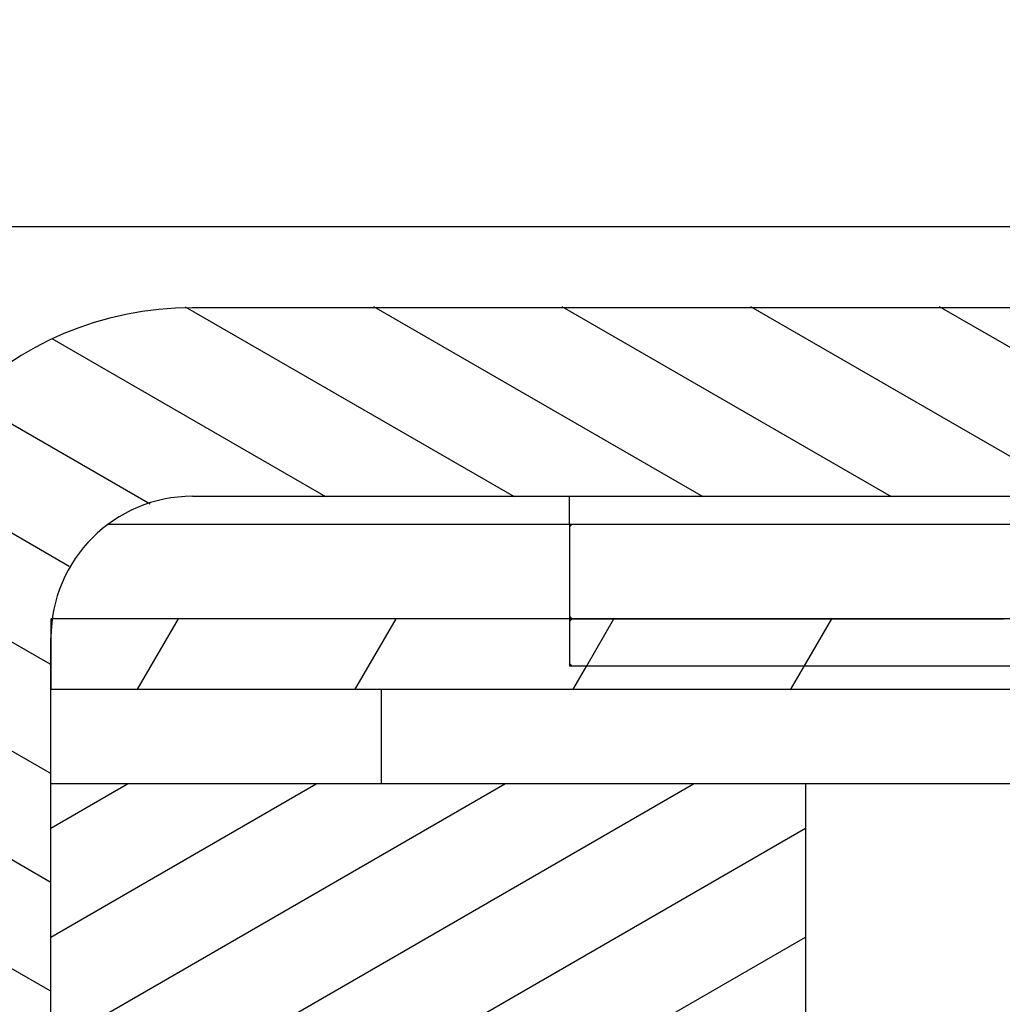
# Model space of a CAD drawing. Extents: x -64 to 625, y 306 to 605.
# Drawn here: x 195 to 205, y 397 to 408 of the extents above; entities that cross this region are included whole.
import ezdxf
from ezdxf.enums import TextEntityAlignment as Align

# ---------------------------------------------------------------- set-up
doc = ezdxf.new("R2010")
doc.units = 0
doc.layers.get('0').update_dxf_attribs({"linetype": 'CONTINUOUS'})
doc.styles.get("Standard").update_dxf_attribs({"font": 'isocp.shx'})
doc.dimstyles.get("Standard").update_dxf_attribs({"dimtxt": 2.5, "dimasz": 2.5, "dimexe": 1.25, "dimexo": 0.625, "dimtad": 1, "dimdsep": 46, "dimtxsty": 'STANDARD', "dimcen": 2.5, "dimadec": 0, "dimazin": 0, "dimtfac": 1, "dimtmove": 0, "dimatfit": 3, "dimfxl": 1, "dimarcsym": 0})

# ---------------------------------------------------------------- blocks, each defined once
blk = doc.blocks.new('*D58')
at = {"color": 7}
for p, q in [((259.7286, 443.852601), (259.7286, 305.755094)), ((170.022637, 405.052991), (170.022637, 305.755094)), ((170.022637, 307.755094), (259.7286, 307.755094))]:
    blk.add_line(p, q, dxfattribs=at)
for points in [[(171.954488, 308.272733), (170.022637, 307.755094), (171.954488, 307.237455)], [(257.796746, 307.237455), (259.7286, 307.755094), (257.796746, 308.272733)]]:
    blk.add_lwpolyline(points, dxfattribs=at)
at = {"color": 7, "width": 1.542612}
blk.add_text('90', height=2.5, dxfattribs=at).set_placement((212.457032, 309.755094), (217.294206, 309.755094), align=Align.FIT)
blk = doc.blocks.new('BLOCK337')
at = {"color": 7}
for p, q in [((96.85, 47.657), (56.5, 47.657)), ((108, 44.5), (87, 44.5))]:
    blk.add_line(p, q, dxfattribs=at)
at = {"color": 7, "ltscale": 0.250875}
blk.add_line((93.035, 46.8), (83, 46.8), dxfattribs=at)
at = {"color": 7, "ltscale": 0.218375}
blk.add_line((83, 44.8), (91.735, 44.8), dxfattribs=at)
at = {"color": 7, "ltscale": 0.00749}
blk.add_line((87, 44.5), (87, 44.8), dxfattribs=at)
at = {"color": 7, "ltscale": 0.3975}
blk.add_line((98, 44.5), (82.1, 44.5), dxfattribs=at)
at = {"color": 7, "ltscale": 0.0375}
blk.add_line((87, 44.5), (87, 43), dxfattribs=at)
at = {"color": 7, "ltscale": 0.01875}
blk.add_line((81.5, 43.5), (81.5, 42.75), dxfattribs=at)
at = {"color": 7, "ltscale": 0.4875}
blk.add_line((101, 43.5), (81.5, 43.5), dxfattribs=at)
at = {"color": 7, "ltscale": 0.137165}
blk.add_line((87, 43.5), (81.513, 43.5), dxfattribs=at)
at = {"color": 7, "ltscale": 0.13875}
blk.add_line((81.5, 37.75), (81.5, 43.3), dxfattribs=at)
at = {"color": 7, "ltscale": 0.375}
blk.add_line((102, 43), (87, 43), dxfattribs=at)
at = {"color": 7, "ltscale": 0.4625}
blk.add_line((100, 42.75), (81.5, 42.75), dxfattribs=at)
at = {"color": 7, "ltscale": 0.025}
blk.add_line((85, 42.75), (85, 41.75), dxfattribs=at)
at = {"color": 7, "ltscale": 0.2}
blk.add_line((89.5, 41.75), (81.5, 41.75), dxfattribs=at)
at = {"color": 7, "ltscale": 0.0975}
blk.add_line((81.5, 37.85), (81.5, 41.75), dxfattribs=at)
at = {"color": 7, "ltscale": 0.073137}
blk.add_line((89.5, 41.75), (89.5, 38.825), dxfattribs=at)
at = {"color": 7, "ltscale": 0.12945}
blk.add_line((94.678, 41.75), (89.5, 41.75), dxfattribs=at)
at = {"color": 7}
for radius in [3.5, 1.5]:
    blk.add_arc((83, 43.3), radius, 90, 180, dxfattribs=at)
blk = doc.blocks.new('BLOCK338')
at = {"color": 7, "ltscale": 0.014419}
for p, q in [((87.181335, 43.002499), (87.469719, 43.501999)), ((98.72834, 43.002499), (99.016724, 43.501999))]:
    blk.add_line(p, q, dxfattribs=at)
at = {"color": 7, "ltscale": 0.014409}
blk.add_line((89.490944, 43.002857), (89.779121, 43.501999), dxfattribs=at)
at = {"color": 7, "ltscale": 0.014416}
blk.add_line((91.800209, 43.002625), (92.088524, 43.501999), dxfattribs=at)
at = {"color": 7, "ltscale": 0.014423}
blk.add_line((94.109474, 43.002388), (94.397926, 43.501999), dxfattribs=at)
at = {"color": 7, "ltscale": 0.014429}
blk.add_line((96.418739, 43.002155), (96.707321, 43.501999), dxfattribs=at)
blk = doc.blocks.new('BLOCK339')
at = {"color": 7, "ltscale": 0.021824}
for p, q in [((82.414444, 42.745998), (82.850922, 43.501999)), ((84.723839, 42.745998), (85.160316, 43.501999))]:
    blk.add_line(p, q, dxfattribs=at)
at = {"color": 7, "ltscale": 0.007393}
blk.add_line((87.033478, 42.746403), (87.181335, 43.002499), dxfattribs=at)
at = {"color": 7, "ltscale": 0.00741}
blk.add_line((89.342743, 42.74617), (89.490944, 43.002857), dxfattribs=at)
blk = doc.blocks.new('BLOCK344')
at = {"color": 7, "ltscale": 0.138943}
blk.add_line((81.5, 38.971142), (86.313118, 41.75), dxfattribs=at)
at = {"color": 7, "ltscale": 0.081208}
blk.add_line((81.5, 40.125843), (84.313118, 41.75), dxfattribs=at)
at = {"color": 7, "ltscale": 0.023473}
blk.add_line((81.5, 41.280544), (82.313118, 41.75), dxfattribs=at)
at = {"color": 7, "ltscale": 0.195}
blk.add_line((81.558121, 37.849998), (88.313118, 41.75), dxfattribs=at)
at = {"color": 7, "ltscale": 0.171527}
blk.add_line((83.558121, 37.849998), (89.5, 41.280544), dxfattribs=at)
at = {"color": 7, "ltscale": 0.113792}
blk.add_line((85.558121, 37.849998), (89.5, 40.125843), dxfattribs=at)
at = {"color": 7, "ltscale": 0.011057}
blk.add_line((89.116966, 38.75), (89.5, 38.971142), dxfattribs=at)
blk = doc.blocks.new('BLOCK361')
at = {"color": 255, "ltscale": 0.000843}
for p, q in [((87.001511, 44.479065), (87.025337, 44.502926)), ((87.025337, 43.500725), (87.001511, 43.52459))]:
    blk.add_line(p, q, dxfattribs=at)
at = {"color": 255, "ltscale": 0.000596}
for p, q in [((87.025337, 44.502926), (87.049171, 44.502926)), ((87.049171, 44.502926), (87.072998, 44.502926)), ((87.072998, 44.502926), (87.096825, 44.502926)), ((87.096825, 44.502926), (87.120651, 44.502926)), ((87.120651, 44.502926), (87.144478, 44.502926)), ((87.144478, 44.502926), (87.168304, 44.502926)), ((87.168304, 44.502926), (87.192131, 44.502926)), ((87.192131, 44.502926), (87.215958, 44.502926)), ((87.215958, 44.502926), (87.239792, 44.502926)), ((87.239792, 44.502926), (87.263618, 44.502926)), ((87.263618, 44.502926), (87.287445, 44.502926)), ((87.287445, 44.502926), (87.311272, 44.502926)), ((87.311272, 44.502926), (87.335098, 44.502926)), ((87.335098, 44.502926), (87.358925, 44.502926)), ((87.358925, 44.502926), (87.382751, 44.502926)), ((87.382751, 44.502926), (87.406578, 44.502926)), ((87.406578, 44.502926), (87.430405, 44.502926)), ((87.430405, 44.502926), (87.454239, 44.502926)), ((87.454239, 44.502926), (87.478065, 44.502926)), ((87.478065, 44.502926), (87.501892, 44.502926)), ((87.501892, 44.502926), (87.525719, 44.502926)), ((87.525719, 44.502926), (87.549545, 44.502926)), ((87.549545, 44.502926), (87.573372, 44.502926)), ((87.573372, 44.502926), (87.597198, 44.502926)), ((87.597198, 44.502926), (87.621025, 44.502926)), ((87.621025, 44.502926), (87.644859, 44.502926)), ((87.644859, 44.502926), (87.668686, 44.502926)), ((87.668686, 44.502926), (87.692513, 44.502926)), ((87.692513, 44.502926), (87.716339, 44.502926)), ((87.716339, 44.502926), (87.740166, 44.502926)), ((87.740166, 44.502926), (87.763992, 44.502926)), ((87.763992, 44.502926), (87.787819, 44.502926)), ((87.787819, 44.502926), (87.811646, 44.502926)), ((87.811646, 44.502926), (87.83548, 44.502926)), ((87.83548, 44.502926), (87.859306, 44.502926)), ((87.859306, 44.502926), (87.883133, 44.502926)), ((87.883133, 44.502926), (87.90696, 44.502926)), ((87.90696, 44.502926), (87.930786, 44.502926)), ((87.930786, 44.502926), (87.954613, 44.502926)), ((87.954613, 44.502926), (87.978439, 44.502926)), ((87.978439, 44.502926), (88.002266, 44.502926)), ((88.002266, 44.502926), (88.0261, 44.502926)), ((88.0261, 44.502926), (88.049927, 44.502926)), ((88.049927, 44.502926), (88.073753, 44.502926)), ((88.073753, 44.502926), (88.09758, 44.502926)), ((88.09758, 44.502926), (88.121407, 44.502926)), ((88.121407, 44.502926), (88.145233, 44.502926)), ((88.145233, 44.502926), (88.16906, 44.502926)), ((88.16906, 44.502926), (88.192886, 44.502926)), ((88.192886, 44.502926), (88.216721, 44.502926)), ((88.216721, 44.502926), (88.240547, 44.502926)), ((88.240547, 44.502926), (88.264374, 44.502926)), ((88.264374, 44.502926), (88.2882, 44.502926)), ((88.2882, 44.502926), (88.312027, 44.502926)), ((88.312027, 44.502926), (88.335854, 44.502926)), ((88.335854, 44.502926), (88.35968, 44.502926)), ((88.35968, 44.502926), (88.383507, 44.502926)), ((88.383507, 44.502926), (88.407341, 44.502926)), ((88.407341, 44.502926), (88.431168, 44.502926)), ((88.431168, 44.502926), (88.454994, 44.502926)), ((88.454994, 44.502926), (88.478821, 44.502926)), ((88.478821, 44.502926), (88.502647, 44.502926)), ((88.502647, 44.502926), (88.526474, 44.502926)), ((88.526474, 44.502926), (88.550301, 44.502926)), ((88.550301, 44.502926), (88.574127, 44.502926)), ((88.574127, 44.502926), (88.597961, 44.502926)), ((88.597961, 44.502926), (88.621788, 44.502926)), ((88.621788, 44.502926), (88.645615, 44.502926)), ((88.645615, 44.502926), (88.669441, 44.502926)), ((88.669441, 44.502926), (88.693268, 44.502926)), ((88.693268, 44.502926), (88.717094, 44.502926)), ((88.717094, 44.502926), (88.740921, 44.502926)), ((88.740921, 44.502926), (88.764748, 44.502926)), ((88.764748, 44.502926), (88.788574, 44.502926)), ((88.788574, 44.502926), (88.812408, 44.502926)), ((88.812408, 44.502926), (88.836235, 44.502926)), ((88.836235, 44.502926), (88.860062, 44.502926)), ((88.860062, 44.502926), (88.883888, 44.502926)), ((88.883888, 44.502926), (88.907715, 44.502926)), ((88.907715, 44.502926), (88.931541, 44.502926)), ((88.931541, 44.502926), (88.955368, 44.502926)), ((88.955368, 44.502926), (88.979195, 44.502926)), ((88.979195, 44.502926), (89.003029, 44.502926)), ((89.003029, 44.502926), (89.026855, 44.502926)), ((89.026855, 44.502926), (89.050682, 44.502926)), ((89.050682, 44.502926), (89.074509, 44.502926)), ((89.074509, 44.502926), (89.098335, 44.502926)), ((89.098335, 44.502926), (89.122162, 44.502926)), ((89.122162, 44.502926), (89.145988, 44.502926)), ((89.145988, 44.502926), (89.169815, 44.502926)), ((89.169815, 44.502926), (89.193649, 44.502926)), ((89.193649, 44.502926), (89.217476, 44.502926)), ((89.217476, 44.502926), (89.241302, 44.502926)), ((89.241302, 44.502926), (89.265129, 44.502926)), ((89.265129, 44.502926), (89.288956, 44.502926)), ((89.288956, 44.502926), (89.312782, 44.502926)), ((89.312782, 44.502926), (89.336609, 44.502926)), ((89.336609, 44.502926), (89.360435, 44.502926)), ((89.360435, 44.502926), (89.38427, 44.502926)), ((89.38427, 44.502926), (89.408096, 44.502926)), ((89.408096, 44.502926), (89.431923, 44.502926)), ((89.431923, 44.502926), (89.45575, 44.502926)), ((89.45575, 44.502926), (89.479576, 44.502926)), ((89.479576, 44.502926), (89.503403, 44.502926)), ((89.503403, 44.502926), (89.527229, 44.502926)), ((89.527229, 44.502926), (89.551056, 44.502926)), ((89.551056, 44.502926), (89.57489, 44.502926)), ((89.57489, 44.502926), (89.598717, 44.502926)), ((89.598717, 44.502926), (89.622543, 44.502926)), ((89.622543, 44.502926), (89.64637, 44.502926)), ((89.64637, 44.502926), (89.670197, 44.502926)), ((89.670197, 44.502926), (89.694023, 44.502926)), ((89.694023, 44.502926), (89.71785, 44.502926)), ((89.71785, 44.502926), (89.741676, 44.502926)), ((89.741676, 44.502926), (89.765511, 44.502926)), ((89.765511, 44.502926), (89.789337, 44.502926)), ((89.789337, 44.502926), (89.813164, 44.502926)), ((89.813164, 44.502926), (89.83699, 44.502926)), ((89.83699, 44.502926), (89.860817, 44.502926)), ((89.860817, 44.502926), (89.884644, 44.502926)), ((89.884644, 44.502926), (89.90847, 44.502926)), ((89.90847, 44.502926), (89.932297, 44.502926)), ((89.932297, 44.502926), (89.956123, 44.502926)), ((89.956123, 44.502926), (89.979958, 44.502926)), ((89.979958, 44.502926), (90.003784, 44.502926)), ((90.003784, 44.502926), (90.027611, 44.502926)), ((90.027611, 44.502926), (90.051437, 44.502926)), ((90.051437, 44.502926), (90.075264, 44.502926)), ((90.075264, 44.502926), (90.099091, 44.502926)), ((90.099091, 44.502926), (90.122917, 44.502926)), ((90.122917, 44.502926), (90.146744, 44.502926)), ((90.146744, 44.502926), (90.170578, 44.502926)), ((90.170578, 44.502926), (90.194405, 44.502926)), ((90.194405, 44.502926), (90.218231, 44.502926)), ((90.218231, 44.502926), (90.242058, 44.502926)), ((90.242058, 44.502926), (90.265884, 44.502926)), ((90.265884, 44.502926), (90.289711, 44.502926)), ((90.289711, 44.502926), (90.313538, 44.502926)), ((90.313538, 44.502926), (90.337364, 44.502926)), ((90.337364, 44.502926), (90.361198, 44.502926)), ((90.361198, 44.502926), (90.385025, 44.502926)), ((90.385025, 44.502926), (90.408852, 44.502926)), ((90.408852, 44.502926), (90.432678, 44.502926)), ((90.432678, 44.502926), (90.456505, 44.502926)), ((90.456505, 44.502926), (90.480331, 44.502926)), ((90.480331, 44.502926), (90.504158, 44.502926)), ((90.504158, 44.502926), (90.527985, 44.502926)), ((90.527985, 44.502926), (90.551819, 44.502926)), ((90.551819, 44.502926), (90.575645, 44.502926)), ((90.575645, 44.502926), (90.599472, 44.502926)), ((90.599472, 44.502926), (90.623299, 44.502926)), ((90.623299, 44.502926), (90.647125, 44.502926)), ((90.647125, 44.502926), (90.670952, 44.502926)), ((90.670952, 44.502926), (90.694778, 44.502926)), ((90.694778, 44.502926), (90.718605, 44.502926)), ((90.718605, 44.502926), (90.742439, 44.502926)), ((90.742439, 44.502926), (90.766266, 44.502926)), ((90.766266, 44.502926), (90.790092, 44.502926)), ((90.790092, 44.502926), (90.813919, 44.502926)), ((90.813919, 44.502926), (90.837746, 44.502926)), ((90.837746, 44.502926), (90.861572, 44.502926)), ((90.861572, 44.502926), (90.885399, 44.502926)), ((90.885399, 44.502926), (90.909225, 44.502926)), ((90.909225, 44.502926), (90.93306, 44.502926)), ((90.93306, 44.502926), (90.956886, 44.502926)), ((90.956886, 44.502926), (90.980713, 44.502926)), ((90.980713, 44.502926), (91.004539, 44.502926)), ((91.004539, 44.502926), (91.028366, 44.502926)), ((91.028366, 44.502926), (91.052193, 44.502926)), ((91.052193, 44.502926), (91.076019, 44.502926)), ((91.076019, 44.502926), (91.099846, 44.502926)), ((91.099846, 44.502926), (91.123672, 44.502926)), ((91.123672, 44.502926), (91.147507, 44.502926)), ((91.147507, 44.502926), (91.171333, 44.502926)), ((91.171333, 44.502926), (91.19516, 44.502926)), ((91.19516, 44.502926), (91.218987, 44.502926)), ((91.218987, 44.502926), (91.242813, 44.502926)), ((91.242813, 44.502926), (91.26664, 44.502926)), ((91.26664, 44.502926), (91.290466, 44.502926)), ((91.290466, 44.502926), (91.314293, 44.502926)), ((91.314293, 44.502926), (91.338127, 44.502926)), ((91.338127, 44.502926), (91.361954, 44.502926)), ((91.361954, 44.502926), (91.38578, 44.502926)), ((91.38578, 44.502926), (91.409607, 44.502926)), ((91.409607, 44.502926), (91.433434, 44.502926)), ((91.433434, 44.502926), (91.45726, 44.502926)), ((91.45726, 44.502926), (91.481087, 44.502926)), ((91.481087, 44.502926), (91.504913, 44.502926)), ((91.504913, 44.502926), (91.528748, 44.502926)), ((91.528748, 44.502926), (91.552574, 44.502926)), ((91.552574, 44.502926), (91.576401, 44.502926)), ((91.576401, 44.502926), (91.600227, 44.502926)), ((87.049171, 43.500725), (87.025337, 43.500725)), ((87.072998, 43.500725), (87.049171, 43.500725)), ((87.096825, 43.500725), (87.072998, 43.500725)), ((87.120651, 43.500725), (87.096825, 43.500725)), ((87.144478, 43.500725), (87.120651, 43.500725)), ((87.168304, 43.500725), (87.144478, 43.500725)), ((87.192131, 43.500725), (87.168304, 43.500725)), ((87.215958, 43.500725), (87.192131, 43.500725)), ((87.239792, 43.500725), (87.215958, 43.500725)), ((87.263618, 43.500725), (87.239792, 43.500725)), ((87.287445, 43.500725), (87.263618, 43.500725)), ((87.311272, 43.500725), (87.287445, 43.500725)), ((87.335098, 43.500725), (87.311272, 43.500725)), ((87.358925, 43.500725), (87.335098, 43.500725)), ((87.382751, 43.500725), (87.358925, 43.500725)), ((87.406578, 43.500725), (87.382751, 43.500725)), ((87.430405, 43.500725), (87.406578, 43.500725)), ((87.454239, 43.500725), (87.430405, 43.500725)), ((87.478065, 43.500725), (87.454239, 43.500725)), ((87.501892, 43.500725), (87.478065, 43.500725)), ((87.525719, 43.500725), (87.501892, 43.500725)), ((87.549545, 43.500725), (87.525719, 43.500725)), ((87.573372, 43.500725), (87.549545, 43.500725)), ((87.597198, 43.500725), (87.573372, 43.500725)), ((87.621025, 43.500725), (87.597198, 43.500725)), ((87.644859, 43.500725), (87.621025, 43.500725)), ((87.668686, 43.500725), (87.644859, 43.500725)), ((87.692513, 43.500725), (87.668686, 43.500725)), ((87.716339, 43.500725), (87.692513, 43.500725)), ((87.740166, 43.500725), (87.716339, 43.500725)), ((87.763992, 43.500725), (87.740166, 43.500725)), ((87.787819, 43.500725), (87.763992, 43.500725)), ((87.811646, 43.500725), (87.787819, 43.500725)), ((87.83548, 43.500725), (87.811646, 43.500725)), ((87.859306, 43.500725), (87.83548, 43.500725)), ((87.883133, 43.500725), (87.859306, 43.500725)), ((87.90696, 43.500725), (87.883133, 43.500725)), ((87.930786, 43.500725), (87.90696, 43.500725)), ((87.954613, 43.500725), (87.930786, 43.500725)), ((87.978439, 43.500725), (87.954613, 43.500725)), ((88.002266, 43.500725), (87.978439, 43.500725)), ((88.0261, 43.500725), (88.002266, 43.500725)), ((88.049927, 43.500725), (88.0261, 43.500725)), ((88.073753, 43.500725), (88.049927, 43.500725)), ((88.09758, 43.500725), (88.073753, 43.500725)), ((88.121407, 43.500725), (88.09758, 43.500725)), ((88.145233, 43.500725), (88.121407, 43.500725)), ((88.16906, 43.500725), (88.145233, 43.500725)), ((88.192886, 43.500725), (88.16906, 43.500725)), ((88.216721, 43.500725), (88.192886, 43.500725)), ((88.240547, 43.500725), (88.216721, 43.500725)), ((88.264374, 43.500725), (88.240547, 43.500725)), ((88.2882, 43.500725), (88.264374, 43.500725)), ((88.312027, 43.500725), (88.2882, 43.500725)), ((88.335854, 43.500725), (88.312027, 43.500725)), ((88.35968, 43.500725), (88.335854, 43.500725)), ((88.383507, 43.500725), (88.35968, 43.500725)), ((88.407341, 43.500725), (88.383507, 43.500725)), ((88.431168, 43.500725), (88.407341, 43.500725)), ((88.454994, 43.500725), (88.431168, 43.500725)), ((88.478821, 43.500725), (88.454994, 43.500725)), ((88.502647, 43.500725), (88.478821, 43.500725)), ((88.526474, 43.500725), (88.502647, 43.500725)), ((88.550301, 43.500725), (88.526474, 43.500725)), ((88.574127, 43.500725), (88.550301, 43.500725)), ((88.597961, 43.500725), (88.574127, 43.500725)), ((88.621788, 43.500725), (88.597961, 43.500725)), ((88.645615, 43.500725), (88.621788, 43.500725)), ((88.669441, 43.500725), (88.645615, 43.500725)), ((88.693268, 43.500725), (88.669441, 43.500725)), ((88.717094, 43.500725), (88.693268, 43.500725)), ((88.740921, 43.500725), (88.717094, 43.500725)), ((88.764748, 43.500725), (88.740921, 43.500725)), ((88.788574, 43.500725), (88.764748, 43.500725)), ((88.812408, 43.500725), (88.788574, 43.500725)), ((88.836235, 43.500725), (88.812408, 43.500725)), ((88.860062, 43.500725), (88.836235, 43.500725)), ((88.883888, 43.500725), (88.860062, 43.500725)), ((88.907715, 43.500725), (88.883888, 43.500725)), ((88.931541, 43.500725), (88.907715, 43.500725)), ((88.955368, 43.500725), (88.931541, 43.500725)), ((88.979195, 43.500725), (88.955368, 43.500725)), ((89.003029, 43.500725), (88.979195, 43.500725)), ((89.026855, 43.500725), (89.003029, 43.500725)), ((89.050682, 43.500725), (89.026855, 43.500725)), ((89.074509, 43.500725), (89.050682, 43.500725)), ((89.098335, 43.500725), (89.074509, 43.500725)), ((89.122162, 43.500725), (89.098335, 43.500725)), ((89.145988, 43.500725), (89.122162, 43.500725)), ((89.169815, 43.500725), (89.145988, 43.500725)), ((89.193649, 43.500725), (89.169815, 43.500725)), ((89.217476, 43.500725), (89.193649, 43.500725)), ((89.241302, 43.500725), (89.217476, 43.500725)), ((89.265129, 43.500725), (89.241302, 43.500725)), ((89.288956, 43.500725), (89.265129, 43.500725)), ((89.312782, 43.500725), (89.288956, 43.500725)), ((89.336609, 43.500725), (89.312782, 43.500725)), ((89.360435, 43.500725), (89.336609, 43.500725)), ((89.38427, 43.500725), (89.360435, 43.500725)), ((89.408096, 43.500725), (89.38427, 43.500725)), ((89.431923, 43.500725), (89.408096, 43.500725)), ((89.45575, 43.500725), (89.431923, 43.500725)), ((89.479576, 43.500725), (89.45575, 43.500725)), ((89.503403, 43.500725), (89.479576, 43.500725)), ((89.527229, 43.500725), (89.503403, 43.500725)), ((89.551056, 43.500725), (89.527229, 43.500725)), ((89.57489, 43.500725), (89.551056, 43.500725)), ((89.598717, 43.500725), (89.57489, 43.500725)), ((89.622543, 43.500725), (89.598717, 43.500725)), ((89.64637, 43.500725), (89.622543, 43.500725)), ((89.670197, 43.500725), (89.64637, 43.500725)), ((89.694023, 43.500725), (89.670197, 43.500725)), ((89.71785, 43.500725), (89.694023, 43.500725)), ((89.741676, 43.500725), (89.71785, 43.500725)), ((89.765511, 43.500725), (89.741676, 43.500725)), ((89.789337, 43.500725), (89.765511, 43.500725)), ((89.813164, 43.500725), (89.789337, 43.500725)), ((89.83699, 43.500725), (89.813164, 43.500725)), ((89.860817, 43.500725), (89.83699, 43.500725)), ((89.884644, 43.500725), (89.860817, 43.500725)), ((89.90847, 43.500725), (89.884644, 43.500725)), ((89.932297, 43.500725), (89.90847, 43.500725)), ((89.956123, 43.500725), (89.932297, 43.500725)), ((89.979958, 43.500725), (89.956123, 43.500725)), ((90.003784, 43.500725), (89.979958, 43.500725)), ((90.027611, 43.500725), (90.003784, 43.500725)), ((90.051437, 43.500725), (90.027611, 43.500725)), ((90.075264, 43.500725), (90.051437, 43.500725)), ((90.099091, 43.500725), (90.075264, 43.500725)), ((90.122917, 43.500725), (90.099091, 43.500725)), ((90.146744, 43.500725), (90.122917, 43.500725)), ((90.170578, 43.500725), (90.146744, 43.500725)), ((90.194405, 43.500725), (90.170578, 43.500725)), ((90.218231, 43.500725), (90.194405, 43.500725)), ((90.242058, 43.500725), (90.218231, 43.500725)), ((90.265884, 43.500725), (90.242058, 43.500725)), ((90.289711, 43.500725), (90.265884, 43.500725)), ((90.313538, 43.500725), (90.289711, 43.500725)), ((90.337364, 43.500725), (90.313538, 43.500725)), ((90.361198, 43.500725), (90.337364, 43.500725)), ((90.385025, 43.500725), (90.361198, 43.500725)), ((90.408852, 43.500725), (90.385025, 43.500725)), ((90.432678, 43.500725), (90.408852, 43.500725)), ((90.456505, 43.500725), (90.432678, 43.500725)), ((90.480331, 43.500725), (90.456505, 43.500725)), ((90.504158, 43.500725), (90.480331, 43.500725)), ((90.527985, 43.500725), (90.504158, 43.500725)), ((90.551819, 43.500725), (90.527985, 43.500725)), ((90.575645, 43.500725), (90.551819, 43.500725)), ((90.599472, 43.500725), (90.575645, 43.500725)), ((90.623299, 43.500725), (90.599472, 43.500725)), ((90.647125, 43.500725), (90.623299, 43.500725)), ((90.670952, 43.500725), (90.647125, 43.500725)), ((90.694778, 43.500725), (90.670952, 43.500725)), ((90.718605, 43.500725), (90.694778, 43.500725)), ((90.742439, 43.500725), (90.718605, 43.500725)), ((90.766266, 43.500725), (90.742439, 43.500725)), ((90.790092, 43.500725), (90.766266, 43.500725)), ((90.813919, 43.500725), (90.790092, 43.500725)), ((90.837746, 43.500725), (90.813919, 43.500725)), ((90.861572, 43.500725), (90.837746, 43.500725)), ((90.885399, 43.500725), (90.861572, 43.500725)), ((90.909225, 43.500725), (90.885399, 43.500725)), ((90.93306, 43.500725), (90.909225, 43.500725)), ((90.956886, 43.500725), (90.93306, 43.500725)), ((90.980713, 43.500725), (90.956886, 43.500725)), ((91.004539, 43.500725), (90.980713, 43.500725)), ((91.028366, 43.500725), (91.004539, 43.500725)), ((91.052193, 43.500725), (91.028366, 43.500725)), ((91.076019, 43.500725), (91.052193, 43.500725)), ((91.099846, 43.500725), (91.076019, 43.500725)), ((91.123672, 43.500725), (91.099846, 43.500725)), ((91.147507, 43.500725), (91.123672, 43.500725)), ((91.171333, 43.500725), (91.147507, 43.500725)), ((91.19516, 43.500725), (91.171333, 43.500725)), ((91.218987, 43.500725), (91.19516, 43.500725)), ((91.242813, 43.500725), (91.218987, 43.500725)), ((91.26664, 43.500725), (91.242813, 43.500725)), ((91.290466, 43.500725), (91.26664, 43.500725)), ((91.314293, 43.500725), (91.290466, 43.500725)), ((91.338127, 43.500725), (91.314293, 43.500725)), ((91.361954, 43.500725), (91.338127, 43.500725)), ((91.38578, 43.500725), (91.361954, 43.500725)), ((91.409607, 43.500725), (91.38578, 43.500725)), ((91.433434, 43.500725), (91.409607, 43.500725)), ((91.45726, 43.500725), (91.433434, 43.500725)), ((91.481087, 43.500725), (91.45726, 43.500725)), ((91.504913, 43.500725), (91.481087, 43.500725)), ((91.528748, 43.500725), (91.504913, 43.500725)), ((91.552574, 43.500725), (91.528748, 43.500725)), ((91.576401, 43.500725), (91.552574, 43.500725)), ((91.600227, 43.500725), (91.576401, 43.500725))]:
    blk.add_line(p, q, dxfattribs=at)
at = {"color": 255, "ltscale": 0.000597}
for p, q in [((87.001511, 44.455204), (87.001511, 44.479065)), ((87.001511, 44.431343), (87.001511, 44.455204)), ((87.001511, 44.407478), (87.001511, 44.431343)), ((87.001511, 44.383617), (87.001511, 44.407478)), ((87.001511, 44.359756), (87.001511, 44.383617)), ((87.001511, 44.335892), (87.001511, 44.359756)), ((87.001511, 44.312031), (87.001511, 44.335892)), ((87.001511, 44.28817), (87.001511, 44.312031)), ((87.001511, 44.264309), (87.001511, 44.28817)), ((87.001511, 44.240444), (87.001511, 44.264309)), ((87.001511, 44.216583), (87.001511, 44.240444)), ((87.001511, 44.192722), (87.001511, 44.216583)), ((87.001511, 44.168861), (87.001511, 44.192722)), ((87.001511, 44.144997), (87.001511, 44.168861)), ((87.001511, 44.121136), (87.001511, 44.144997)), ((87.001511, 44.097275), (87.001511, 44.121136)), ((87.001511, 44.073414), (87.001511, 44.097275)), ((87.001511, 44.049549), (87.001511, 44.073414)), ((87.001511, 44.025688), (87.001511, 44.049549)), ((87.001511, 44.001827), (87.001511, 44.025688)), ((87.001511, 43.977966), (87.001511, 44.001827)), ((87.001511, 43.954102), (87.001511, 43.977966)), ((87.001511, 43.930241), (87.001511, 43.954102)), ((87.001511, 43.90638), (87.001511, 43.930241)), ((87.001511, 43.882515), (87.001511, 43.90638)), ((87.001511, 43.858654), (87.001511, 43.882515)), ((87.001511, 43.834793), (87.001511, 43.858654)), ((87.001511, 43.810932), (87.001511, 43.834793)), ((87.001511, 43.787067), (87.001511, 43.810932)), ((87.001511, 43.763206), (87.001511, 43.787067)), ((87.001511, 43.739346), (87.001511, 43.763206)), ((87.001511, 43.715485), (87.001511, 43.739346)), ((87.001511, 43.69162), (87.001511, 43.715485)), ((87.001511, 43.667759), (87.001511, 43.69162)), ((87.001511, 43.643898), (87.001511, 43.667759)), ((87.001511, 43.620037), (87.001511, 43.643898)), ((87.001511, 43.596172), (87.001511, 43.620037)), ((87.001511, 43.572311), (87.001511, 43.596172)), ((87.001511, 43.54845), (87.001511, 43.572311)), ((87.001511, 43.52459), (87.001511, 43.54845))]:
    blk.add_line(p, q, dxfattribs=at)
blk = doc.blocks.new('BLOCK362')
at = {"color": 255, "ltscale": 0.000843}
for p, q in [((87.001511, 43.476864), (87.025337, 43.500725)), ((87.025337, 42.999626), (87.001511, 43.023487))]:
    blk.add_line(p, q, dxfattribs=at)
at = {"color": 255, "ltscale": 0.000597}
for p, q in [((87.001511, 43.453003), (87.001511, 43.476864)), ((87.001511, 43.429138), (87.001511, 43.453003)), ((87.001511, 43.405277), (87.001511, 43.429138)), ((87.001511, 43.381416), (87.001511, 43.405277)), ((87.001511, 43.357555), (87.001511, 43.381416)), ((87.001511, 43.333691), (87.001511, 43.357555)), ((87.001511, 43.30983), (87.001511, 43.333691)), ((87.001511, 43.285969), (87.001511, 43.30983)), ((87.001511, 43.262108), (87.001511, 43.285969)), ((87.001511, 43.238243), (87.001511, 43.262108)), ((87.001511, 43.214382), (87.001511, 43.238243)), ((87.001511, 43.190521), (87.001511, 43.214382)), ((87.001511, 43.16666), (87.001511, 43.190521)), ((87.001511, 43.142796), (87.001511, 43.16666)), ((87.001511, 43.118935), (87.001511, 43.142796)), ((87.001511, 43.095074), (87.001511, 43.118935)), ((87.001511, 43.071213), (87.001511, 43.095074)), ((87.001511, 43.047348), (87.001511, 43.071213)), ((87.001511, 43.023487), (87.001511, 43.047348))]:
    blk.add_line(p, q, dxfattribs=at)
at = {"color": 255, "ltscale": 0.000596}
for p, q in [((87.025337, 43.500725), (87.049171, 43.500725)), ((87.049171, 43.500725), (87.072998, 43.500725)), ((87.072998, 43.500725), (87.096825, 43.500725)), ((87.096825, 43.500725), (87.120651, 43.500725)), ((87.120651, 43.500725), (87.144478, 43.500725)), ((87.144478, 43.500725), (87.168304, 43.500725)), ((87.168304, 43.500725), (87.192131, 43.500725)), ((87.192131, 43.500725), (87.215958, 43.500725)), ((87.215958, 43.500725), (87.239792, 43.500725)), ((87.239792, 43.500725), (87.263618, 43.500725)), ((87.263618, 43.500725), (87.287445, 43.500725)), ((87.287445, 43.500725), (87.311272, 43.500725)), ((87.311272, 43.500725), (87.335098, 43.500725)), ((87.335098, 43.500725), (87.358925, 43.500725)), ((87.358925, 43.500725), (87.382751, 43.500725)), ((87.382751, 43.500725), (87.406578, 43.500725)), ((87.406578, 43.500725), (87.430405, 43.500725)), ((87.430405, 43.500725), (87.454239, 43.500725)), ((87.454239, 43.500725), (87.478065, 43.500725)), ((87.478065, 43.500725), (87.501892, 43.500725)), ((87.501892, 43.500725), (87.525719, 43.500725)), ((87.525719, 43.500725), (87.549545, 43.500725)), ((87.549545, 43.500725), (87.573372, 43.500725)), ((87.573372, 43.500725), (87.597198, 43.500725)), ((87.597198, 43.500725), (87.621025, 43.500725)), ((87.621025, 43.500725), (87.644859, 43.500725)), ((87.644859, 43.500725), (87.668686, 43.500725)), ((87.668686, 43.500725), (87.692513, 43.500725)), ((87.692513, 43.500725), (87.716339, 43.500725)), ((87.716339, 43.500725), (87.740166, 43.500725)), ((87.740166, 43.500725), (87.763992, 43.500725)), ((87.763992, 43.500725), (87.787819, 43.500725)), ((87.787819, 43.500725), (87.811646, 43.500725)), ((87.811646, 43.500725), (87.83548, 43.500725)), ((87.83548, 43.500725), (87.859306, 43.500725)), ((87.859306, 43.500725), (87.883133, 43.500725)), ((87.883133, 43.500725), (87.90696, 43.500725)), ((87.90696, 43.500725), (87.930786, 43.500725)), ((87.930786, 43.500725), (87.954613, 43.500725)), ((87.954613, 43.500725), (87.978439, 43.500725)), ((87.978439, 43.500725), (88.002266, 43.500725)), ((88.002266, 43.500725), (88.0261, 43.500725)), ((88.0261, 43.500725), (88.049927, 43.500725)), ((88.049927, 43.500725), (88.073753, 43.500725)), ((88.073753, 43.500725), (88.09758, 43.500725)), ((88.09758, 43.500725), (88.121407, 43.500725)), ((88.121407, 43.500725), (88.145233, 43.500725)), ((88.145233, 43.500725), (88.16906, 43.500725)), ((88.16906, 43.500725), (88.192886, 43.500725)), ((88.192886, 43.500725), (88.216721, 43.500725)), ((88.216721, 43.500725), (88.240547, 43.500725)), ((88.240547, 43.500725), (88.264374, 43.500725)), ((88.264374, 43.500725), (88.2882, 43.500725)), ((88.2882, 43.500725), (88.312027, 43.500725)), ((88.312027, 43.500725), (88.335854, 43.500725)), ((88.335854, 43.500725), (88.35968, 43.500725)), ((88.35968, 43.500725), (88.383507, 43.500725)), ((88.383507, 43.500725), (88.407341, 43.500725)), ((88.407341, 43.500725), (88.431168, 43.500725)), ((88.431168, 43.500725), (88.454994, 43.500725)), ((88.454994, 43.500725), (88.478821, 43.500725)), ((88.478821, 43.500725), (88.502647, 43.500725)), ((88.502647, 43.500725), (88.526474, 43.500725)), ((88.526474, 43.500725), (88.550301, 43.500725)), ((88.550301, 43.500725), (88.574127, 43.500725)), ((88.574127, 43.500725), (88.597961, 43.500725)), ((88.597961, 43.500725), (88.621788, 43.500725)), ((88.621788, 43.500725), (88.645615, 43.500725)), ((88.645615, 43.500725), (88.669441, 43.500725)), ((88.669441, 43.500725), (88.693268, 43.500725)), ((88.693268, 43.500725), (88.717094, 43.500725)), ((88.717094, 43.500725), (88.740921, 43.500725)), ((88.740921, 43.500725), (88.764748, 43.500725)), ((88.764748, 43.500725), (88.788574, 43.500725)), ((88.788574, 43.500725), (88.812408, 43.500725)), ((88.812408, 43.500725), (88.836235, 43.500725)), ((88.836235, 43.500725), (88.860062, 43.500725)), ((88.860062, 43.500725), (88.883888, 43.500725)), ((88.883888, 43.500725), (88.907715, 43.500725)), ((88.907715, 43.500725), (88.931541, 43.500725)), ((88.931541, 43.500725), (88.955368, 43.500725)), ((88.955368, 43.500725), (88.979195, 43.500725)), ((88.979195, 43.500725), (89.003029, 43.500725)), ((89.003029, 43.500725), (89.026855, 43.500725)), ((89.026855, 43.500725), (89.050682, 43.500725)), ((89.050682, 43.500725), (89.074509, 43.500725)), ((89.074509, 43.500725), (89.098335, 43.500725)), ((89.098335, 43.500725), (89.122162, 43.500725)), ((89.122162, 43.500725), (89.145988, 43.500725)), ((89.145988, 43.500725), (89.169815, 43.500725)), ((89.169815, 43.500725), (89.193649, 43.500725)), ((89.193649, 43.500725), (89.217476, 43.500725)), ((89.217476, 43.500725), (89.241302, 43.500725)), ((89.241302, 43.500725), (89.265129, 43.500725)), ((89.265129, 43.500725), (89.288956, 43.500725)), ((89.288956, 43.500725), (89.312782, 43.500725)), ((89.312782, 43.500725), (89.336609, 43.500725)), ((89.336609, 43.500725), (89.360435, 43.500725)), ((89.360435, 43.500725), (89.38427, 43.500725)), ((89.38427, 43.500725), (89.408096, 43.500725)), ((89.408096, 43.500725), (89.431923, 43.500725)), ((89.431923, 43.500725), (89.45575, 43.500725)), ((89.45575, 43.500725), (89.479576, 43.500725)), ((89.479576, 43.500725), (89.503403, 43.500725)), ((89.503403, 43.500725), (89.527229, 43.500725)), ((89.527229, 43.500725), (89.551056, 43.500725)), ((89.551056, 43.500725), (89.57489, 43.500725)), ((89.57489, 43.500725), (89.598717, 43.500725)), ((89.598717, 43.500725), (89.622543, 43.500725)), ((89.622543, 43.500725), (89.64637, 43.500725)), ((89.64637, 43.500725), (89.670197, 43.500725)), ((89.670197, 43.500725), (89.694023, 43.500725)), ((89.694023, 43.500725), (89.71785, 43.500725)), ((89.71785, 43.500725), (89.741676, 43.500725)), ((89.741676, 43.500725), (89.765511, 43.500725)), ((89.765511, 43.500725), (89.789337, 43.500725)), ((89.789337, 43.500725), (89.813164, 43.500725)), ((89.813164, 43.500725), (89.83699, 43.500725)), ((89.83699, 43.500725), (89.860817, 43.500725)), ((89.860817, 43.500725), (89.884644, 43.500725)), ((89.884644, 43.500725), (89.90847, 43.500725)), ((89.90847, 43.500725), (89.932297, 43.500725)), ((89.932297, 43.500725), (89.956123, 43.500725)), ((89.956123, 43.500725), (89.979958, 43.500725)), ((89.979958, 43.500725), (90.003784, 43.500725)), ((90.003784, 43.500725), (90.027611, 43.500725)), ((90.027611, 43.500725), (90.051437, 43.500725)), ((90.051437, 43.500725), (90.075264, 43.500725)), ((90.075264, 43.500725), (90.099091, 43.500725)), ((90.099091, 43.500725), (90.122917, 43.500725)), ((90.122917, 43.500725), (90.146744, 43.500725)), ((90.146744, 43.500725), (90.170578, 43.500725)), ((90.170578, 43.500725), (90.194405, 43.500725)), ((90.194405, 43.500725), (90.218231, 43.500725)), ((90.218231, 43.500725), (90.242058, 43.500725)), ((90.242058, 43.500725), (90.265884, 43.500725)), ((90.265884, 43.500725), (90.289711, 43.500725)), ((90.289711, 43.500725), (90.313538, 43.500725)), ((90.313538, 43.500725), (90.337364, 43.500725)), ((90.337364, 43.500725), (90.361198, 43.500725)), ((90.361198, 43.500725), (90.385025, 43.500725)), ((90.385025, 43.500725), (90.408852, 43.500725)), ((90.408852, 43.500725), (90.432678, 43.500725)), ((90.432678, 43.500725), (90.456505, 43.500725)), ((90.456505, 43.500725), (90.480331, 43.500725)), ((90.480331, 43.500725), (90.504158, 43.500725)), ((90.504158, 43.500725), (90.527985, 43.500725)), ((90.527985, 43.500725), (90.551819, 43.500725)), ((90.551819, 43.500725), (90.575645, 43.500725)), ((90.575645, 43.500725), (90.599472, 43.500725)), ((90.599472, 43.500725), (90.623299, 43.500725)), ((90.623299, 43.500725), (90.647125, 43.500725)), ((90.647125, 43.500725), (90.670952, 43.500725)), ((90.670952, 43.500725), (90.694778, 43.500725)), ((90.694778, 43.500725), (90.718605, 43.500725)), ((90.718605, 43.500725), (90.742439, 43.500725)), ((90.742439, 43.500725), (90.766266, 43.500725)), ((90.766266, 43.500725), (90.790092, 43.500725)), ((90.790092, 43.500725), (90.813919, 43.500725)), ((90.813919, 43.500725), (90.837746, 43.500725)), ((90.837746, 43.500725), (90.861572, 43.500725)), ((90.861572, 43.500725), (90.885399, 43.500725)), ((90.885399, 43.500725), (90.909225, 43.500725)), ((90.909225, 43.500725), (90.93306, 43.500725)), ((90.93306, 43.500725), (90.956886, 43.500725)), ((90.956886, 43.500725), (90.980713, 43.500725)), ((90.980713, 43.500725), (91.004539, 43.500725)), ((91.004539, 43.500725), (91.028366, 43.500725)), ((91.028366, 43.500725), (91.052193, 43.500725)), ((91.052193, 43.500725), (91.076019, 43.500725)), ((91.076019, 43.500725), (91.099846, 43.500725)), ((91.099846, 43.500725), (91.123672, 43.500725)), ((91.123672, 43.500725), (91.147507, 43.500725)), ((91.147507, 43.500725), (91.171333, 43.500725)), ((91.171333, 43.500725), (91.19516, 43.500725)), ((91.19516, 43.500725), (91.218987, 43.500725)), ((91.218987, 43.500725), (91.242813, 43.500725)), ((91.242813, 43.500725), (91.26664, 43.500725)), ((91.26664, 43.500725), (91.290466, 43.500725)), ((91.290466, 43.500725), (91.314293, 43.500725)), ((91.314293, 43.500725), (91.338127, 43.500725)), ((91.338127, 43.500725), (91.361954, 43.500725)), ((91.361954, 43.500725), (91.38578, 43.500725)), ((91.38578, 43.500725), (91.409607, 43.500725)), ((91.409607, 43.500725), (91.433434, 43.500725)), ((91.433434, 43.500725), (91.45726, 43.500725)), ((91.45726, 43.500725), (91.481087, 43.500725)), ((91.481087, 43.500725), (91.504913, 43.500725)), ((91.504913, 43.500725), (91.528748, 43.500725)), ((91.528748, 43.500725), (91.552574, 43.500725)), ((91.552574, 43.500725), (91.576401, 43.500725)), ((91.576401, 43.500725), (91.600227, 43.500725)), ((87.049171, 42.999626), (87.025337, 42.999626)), ((87.072998, 42.999626), (87.049171, 42.999626)), ((87.096825, 42.999626), (87.072998, 42.999626)), ((87.120651, 42.999626), (87.096825, 42.999626)), ((87.144478, 42.999626), (87.120651, 42.999626)), ((87.168304, 42.999626), (87.144478, 42.999626)), ((87.192131, 42.999626), (87.168304, 42.999626)), ((87.215958, 42.999626), (87.192131, 42.999626)), ((87.239792, 42.999626), (87.215958, 42.999626)), ((87.263618, 42.999626), (87.239792, 42.999626)), ((87.287445, 42.999626), (87.263618, 42.999626)), ((87.311272, 42.999626), (87.287445, 42.999626)), ((87.335098, 42.999626), (87.311272, 42.999626)), ((87.358925, 42.999626), (87.335098, 42.999626)), ((87.382751, 42.999626), (87.358925, 42.999626)), ((87.406578, 42.999626), (87.382751, 42.999626)), ((87.430405, 42.999626), (87.406578, 42.999626)), ((87.454239, 42.999626), (87.430405, 42.999626)), ((87.478065, 42.999626), (87.454239, 42.999626)), ((87.501892, 42.999626), (87.478065, 42.999626)), ((87.525719, 42.999626), (87.501892, 42.999626)), ((87.549545, 42.999626), (87.525719, 42.999626)), ((87.573372, 42.999626), (87.549545, 42.999626)), ((87.597198, 42.999626), (87.573372, 42.999626)), ((87.621025, 42.999626), (87.597198, 42.999626)), ((87.644859, 42.999626), (87.621025, 42.999626)), ((87.668686, 42.999626), (87.644859, 42.999626)), ((87.692513, 42.999626), (87.668686, 42.999626)), ((87.716339, 42.999626), (87.692513, 42.999626)), ((87.740166, 42.999626), (87.716339, 42.999626)), ((87.763992, 42.999626), (87.740166, 42.999626)), ((87.787819, 42.999626), (87.763992, 42.999626)), ((87.811646, 42.999626), (87.787819, 42.999626)), ((87.83548, 42.999626), (87.811646, 42.999626)), ((87.859306, 42.999626), (87.83548, 42.999626)), ((87.883133, 42.999626), (87.859306, 42.999626)), ((87.90696, 42.999626), (87.883133, 42.999626)), ((87.930786, 42.999626), (87.90696, 42.999626)), ((87.954613, 42.999626), (87.930786, 42.999626)), ((87.978439, 42.999626), (87.954613, 42.999626)), ((88.002266, 42.999626), (87.978439, 42.999626)), ((88.0261, 42.999626), (88.002266, 42.999626)), ((88.049927, 42.999626), (88.0261, 42.999626)), ((88.073753, 42.999626), (88.049927, 42.999626)), ((88.09758, 42.999626), (88.073753, 42.999626)), ((88.121407, 42.999626), (88.09758, 42.999626)), ((88.145233, 42.999626), (88.121407, 42.999626)), ((88.16906, 42.999626), (88.145233, 42.999626)), ((88.192886, 42.999626), (88.16906, 42.999626)), ((88.216721, 42.999626), (88.192886, 42.999626)), ((88.240547, 42.999626), (88.216721, 42.999626)), ((88.264374, 42.999626), (88.240547, 42.999626)), ((88.2882, 42.999626), (88.264374, 42.999626)), ((88.312027, 42.999626), (88.2882, 42.999626)), ((88.335854, 42.999626), (88.312027, 42.999626)), ((88.35968, 42.999626), (88.335854, 42.999626)), ((88.383507, 42.999626), (88.35968, 42.999626)), ((88.407341, 42.999626), (88.383507, 42.999626)), ((88.431168, 42.999626), (88.407341, 42.999626)), ((88.454994, 42.999626), (88.431168, 42.999626)), ((88.478821, 42.999626), (88.454994, 42.999626)), ((88.502647, 42.999626), (88.478821, 42.999626)), ((88.526474, 42.999626), (88.502647, 42.999626)), ((88.550301, 42.999626), (88.526474, 42.999626)), ((88.574127, 42.999626), (88.550301, 42.999626)), ((88.597961, 42.999626), (88.574127, 42.999626)), ((88.621788, 42.999626), (88.597961, 42.999626)), ((88.645615, 42.999626), (88.621788, 42.999626)), ((88.669441, 42.999626), (88.645615, 42.999626)), ((88.693268, 42.999626), (88.669441, 42.999626)), ((88.717094, 42.999626), (88.693268, 42.999626)), ((88.740921, 42.999626), (88.717094, 42.999626)), ((88.764748, 42.999626), (88.740921, 42.999626)), ((88.788574, 42.999626), (88.764748, 42.999626)), ((88.812408, 42.999626), (88.788574, 42.999626)), ((88.836235, 42.999626), (88.812408, 42.999626)), ((88.860062, 42.999626), (88.836235, 42.999626)), ((88.883888, 42.999626), (88.860062, 42.999626)), ((88.907715, 42.999626), (88.883888, 42.999626)), ((88.931541, 42.999626), (88.907715, 42.999626)), ((88.955368, 42.999626), (88.931541, 42.999626)), ((88.979195, 42.999626), (88.955368, 42.999626)), ((89.003029, 42.999626), (88.979195, 42.999626)), ((89.026855, 42.999626), (89.003029, 42.999626)), ((89.050682, 42.999626), (89.026855, 42.999626)), ((89.074509, 42.999626), (89.050682, 42.999626)), ((89.098335, 42.999626), (89.074509, 42.999626)), ((89.122162, 42.999626), (89.098335, 42.999626)), ((89.145988, 42.999626), (89.122162, 42.999626)), ((89.169815, 42.999626), (89.145988, 42.999626)), ((89.193649, 42.999626), (89.169815, 42.999626)), ((89.217476, 42.999626), (89.193649, 42.999626)), ((89.241302, 42.999626), (89.217476, 42.999626)), ((89.265129, 42.999626), (89.241302, 42.999626)), ((89.288956, 42.999626), (89.265129, 42.999626)), ((89.312782, 42.999626), (89.288956, 42.999626)), ((89.336609, 42.999626), (89.312782, 42.999626)), ((89.360435, 42.999626), (89.336609, 42.999626)), ((89.38427, 42.999626), (89.360435, 42.999626)), ((89.408096, 42.999626), (89.38427, 42.999626)), ((89.431923, 42.999626), (89.408096, 42.999626)), ((89.45575, 42.999626), (89.431923, 42.999626)), ((89.479576, 42.999626), (89.45575, 42.999626)), ((89.503403, 42.999626), (89.479576, 42.999626)), ((89.527229, 42.999626), (89.503403, 42.999626)), ((89.551056, 42.999626), (89.527229, 42.999626)), ((89.57489, 42.999626), (89.551056, 42.999626)), ((89.598717, 42.999626), (89.57489, 42.999626)), ((89.622543, 42.999626), (89.598717, 42.999626)), ((89.64637, 42.999626), (89.622543, 42.999626)), ((89.670197, 42.999626), (89.64637, 42.999626)), ((89.694023, 42.999626), (89.670197, 42.999626)), ((89.71785, 42.999626), (89.694023, 42.999626)), ((89.741676, 42.999626), (89.71785, 42.999626)), ((89.765511, 42.999626), (89.741676, 42.999626)), ((89.789337, 42.999626), (89.765511, 42.999626)), ((89.813164, 42.999626), (89.789337, 42.999626)), ((89.83699, 42.999626), (89.813164, 42.999626)), ((89.860817, 42.999626), (89.83699, 42.999626)), ((89.884644, 42.999626), (89.860817, 42.999626)), ((89.90847, 42.999626), (89.884644, 42.999626)), ((89.932297, 42.999626), (89.90847, 42.999626)), ((89.956123, 42.999626), (89.932297, 42.999626)), ((89.979958, 42.999626), (89.956123, 42.999626)), ((90.003784, 42.999626), (89.979958, 42.999626)), ((90.027611, 42.999626), (90.003784, 42.999626)), ((90.051437, 42.999626), (90.027611, 42.999626)), ((90.075264, 42.999626), (90.051437, 42.999626)), ((90.099091, 42.999626), (90.075264, 42.999626)), ((90.122917, 42.999626), (90.099091, 42.999626)), ((90.146744, 42.999626), (90.122917, 42.999626)), ((90.170578, 42.999626), (90.146744, 42.999626)), ((90.194405, 42.999626), (90.170578, 42.999626)), ((90.218231, 42.999626), (90.194405, 42.999626)), ((90.242058, 42.999626), (90.218231, 42.999626)), ((90.265884, 42.999626), (90.242058, 42.999626)), ((90.289711, 42.999626), (90.265884, 42.999626)), ((90.313538, 42.999626), (90.289711, 42.999626)), ((90.337364, 42.999626), (90.313538, 42.999626)), ((90.361198, 42.999626), (90.337364, 42.999626)), ((90.385025, 42.999626), (90.361198, 42.999626)), ((90.408852, 42.999626), (90.385025, 42.999626)), ((90.432678, 42.999626), (90.408852, 42.999626)), ((90.456505, 42.999626), (90.432678, 42.999626)), ((90.480331, 42.999626), (90.456505, 42.999626)), ((90.504158, 42.999626), (90.480331, 42.999626)), ((90.527985, 42.999626), (90.504158, 42.999626)), ((90.551819, 42.999626), (90.527985, 42.999626)), ((90.575645, 42.999626), (90.551819, 42.999626)), ((90.599472, 42.999626), (90.575645, 42.999626)), ((90.623299, 42.999626), (90.599472, 42.999626)), ((90.647125, 42.999626), (90.623299, 42.999626)), ((90.670952, 42.999626), (90.647125, 42.999626)), ((90.694778, 42.999626), (90.670952, 42.999626)), ((90.718605, 42.999626), (90.694778, 42.999626)), ((90.742439, 42.999626), (90.718605, 42.999626)), ((90.766266, 42.999626), (90.742439, 42.999626)), ((90.790092, 42.999626), (90.766266, 42.999626)), ((90.813919, 42.999626), (90.790092, 42.999626)), ((90.837746, 42.999626), (90.813919, 42.999626)), ((90.861572, 42.999626), (90.837746, 42.999626)), ((90.885399, 42.999626), (90.861572, 42.999626)), ((90.909225, 42.999626), (90.885399, 42.999626)), ((90.93306, 42.999626), (90.909225, 42.999626)), ((90.956886, 42.999626), (90.93306, 42.999626)), ((90.980713, 42.999626), (90.956886, 42.999626)), ((91.004539, 42.999626), (90.980713, 42.999626)), ((91.028366, 42.999626), (91.004539, 42.999626)), ((91.052193, 42.999626), (91.028366, 42.999626)), ((91.076019, 42.999626), (91.052193, 42.999626)), ((91.099846, 42.999626), (91.076019, 42.999626)), ((91.123672, 42.999626), (91.099846, 42.999626)), ((91.147507, 42.999626), (91.123672, 42.999626)), ((91.171333, 42.999626), (91.147507, 42.999626)), ((91.19516, 42.999626), (91.171333, 42.999626)), ((91.218987, 42.999626), (91.19516, 42.999626)), ((91.242813, 42.999626), (91.218987, 42.999626)), ((91.26664, 42.999626), (91.242813, 42.999626)), ((91.290466, 42.999626), (91.26664, 42.999626)), ((91.314293, 42.999626), (91.290466, 42.999626)), ((91.338127, 42.999626), (91.314293, 42.999626)), ((91.361954, 42.999626), (91.338127, 42.999626)), ((91.38578, 42.999626), (91.361954, 42.999626)), ((91.409607, 42.999626), (91.38578, 42.999626)), ((91.433434, 42.999626), (91.409607, 42.999626)), ((91.45726, 42.999626), (91.433434, 42.999626)), ((91.481087, 42.999626), (91.45726, 42.999626)), ((91.504913, 42.999626), (91.481087, 42.999626)), ((91.528748, 42.999626), (91.504913, 42.999626)), ((91.552574, 42.999626), (91.528748, 42.999626)), ((91.576401, 42.999626), (91.552574, 42.999626)), ((91.600227, 42.999626), (91.576401, 42.999626))]:
    blk.add_line(p, q, dxfattribs=at)
blk = doc.blocks.new('BLOCK367')
at = {"color": 7, "ltscale": 0.100671}
blk.add_line((86.41523, 44.793587), (82.927887, 46.807007), dxfattribs=at)
at = {"color": 7, "ltscale": 0.100814}
blk.add_line((88.414513, 44.794003), (84.922218, 46.810276), dxfattribs=at)
at = {"color": 7, "ltscale": 0.100805}
blk.add_line((90.414513, 44.794003), (86.922539, 46.810093), dxfattribs=at)
at = {"color": 7, "ltscale": 0.088351}
blk.add_line((91.983124, 45.043064), (88.922539, 46.810093), dxfattribs=at)
at = {"color": 7, "ltscale": 0.051295}
blk.add_line((92.698853, 45.784538), (90.921928, 46.810444), dxfattribs=at)
at = {"color": 7, "ltscale": 0.003502}
blk.add_line((93.043861, 46.740047), (92.922539, 46.810093), dxfattribs=at)
at = {"color": 7, "ltscale": 0.083786}
blk.add_line((84.414513, 44.794003), (81.512093, 46.469711), dxfattribs=at)
at = {"color": 7, "ltscale": 0.056321}
blk.add_line((82.550568, 44.71545), (80.599564, 45.841866), dxfattribs=at)
at = {"color": 7, "ltscale": 0.049755}
blk.add_line((81.694016, 44.055283), (79.970467, 45.050373), dxfattribs=at)
at = {"color": 7, "ltscale": 0.054454}
blk.add_line((81.490021, 43.018356), (79.603676, 44.107437), dxfattribs=at)
at = {"color": 7, "ltscale": 0.057483}
blk.add_line((81.490021, 41.863655), (79.498749, 43.013321), dxfattribs=at)
at = {"color": 7, "ltscale": 0.057473}
blk.add_line((81.489807, 40.70908), (79.498878, 41.85854), dxfattribs=at)
at = {"color": 7, "ltscale": 0.057479}
for p, q in [((81.490021, 39.554256), (79.498878, 40.703838)), ((81.490021, 38.399555), (79.498878, 39.549137))]:
    blk.add_line(p, q, dxfattribs=at)
at = {"color": 7, "ltscale": 0.049748}
blk.add_line((80.613739, 37.750774), (78.890434, 38.745728), dxfattribs=at)
at = {"color": 7, "ltscale": 0.026633}
blk.add_line((78.613739, 37.750774), (77.691139, 38.28344), dxfattribs=at)

msp = doc.modelspace()

# ---------------------------------------------------------------- block references
for name in ['BLOCK337', 'BLOCK361', 'BLOCK367', 'BLOCK339', 'BLOCK362', 'BLOCK338', 'BLOCK344']:
    msp.add_blockref(name, (113.522637, 357.85299))

# ---------------------------------------------------------------- dimensions: what is measured, and where the dimension line sits
at = {"color": 0}
dim = msp.add_linear_dim(base=(170.022637, 307.755093), p1=(259.7286, 443.852604), p2=(170.022637, 405.05299), angle=179.999046, dimstyle='STANDARD', dxfattribs=at)
dim.commit()
dim.dimension.update_dxf_attribs({"geometry": '*D58', "text_midpoint": (214.875619, 307.755093), "dimtype": 160, "oblique_angle": 89.999523})

doc.saveas('drawing.dxf')
